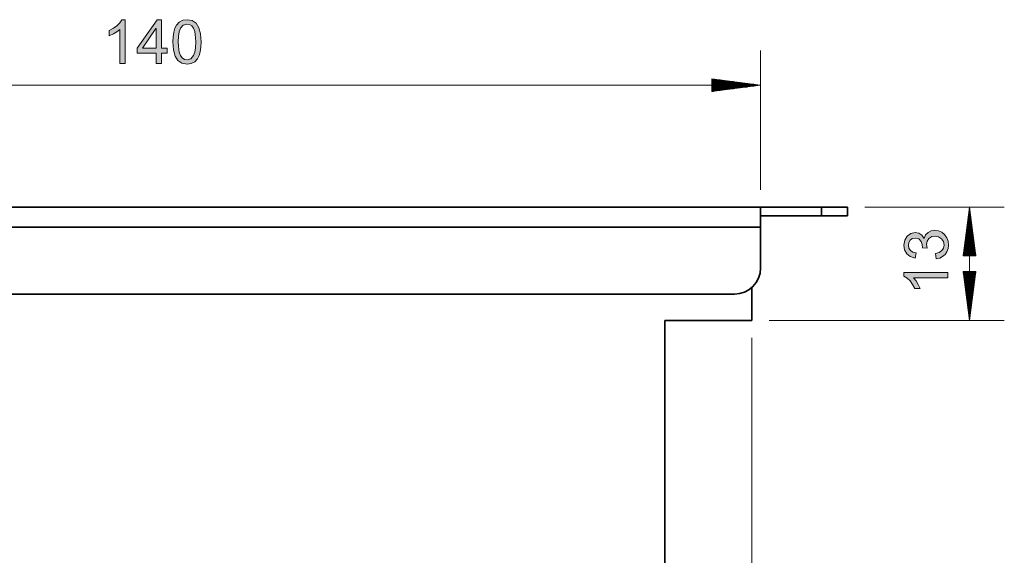
# Model space of a CAD drawing. Extents: x -65 to 965, y -220 to 520.
# Drawn here: x 59 to 219, y 197 to 285 of the extents above; entities that cross this region are included whole.
import ezdxf

# ---------------------------------------------------------------- set-up
doc = ezdxf.new("R2010")
doc.units = 0
doc.header["$MEASUREMENT"] = 0
doc.layers.add('Camada 1', color=7, linetype='Continuous', lineweight=0)

msp = doc.modelspace()

# ---------------------------------------------------------------- hatches: boundary and pattern name
at = {"layer": 'Camada 1', "transparency": 33554687}
for points in [[(75.74, 277.54), (74.87, 277.54), (74.87, 283.09), (74.39, 282.7), (73.81, 282.35), (73.13, 282.04), (73.13, 282.88), (73.82, 283.26), (74.39, 283.69), (74.84, 284.16), (75.18, 284.67), (75.74, 284.67)], [(205.78, 249.05), (206.01, 249.63), (206.42, 250.04), (206.95, 250.3), (207.53, 250.38), (208.14, 250.3), (208.67, 250.07), (209.12, 249.68), (209.46, 249.18), (209.67, 248.62), (209.74, 247.99), (209.68, 247.4), (209.5, 246.89), (209.19, 246.45), (208.79, 246.1), (208.31, 245.86), (207.75, 245.74), (207.63, 246.61), (208.24, 246.79), (208.68, 247.08), (208.94, 247.48), (209.02, 247.99), (208.92, 248.56), (208.6, 249.02), (208.12, 249.34), (207.55, 249.45), (207.01, 249.35), (206.56, 249.06), (206.27, 248.62), (206.17, 248.06), (206.26, 247.45), (205.5, 247.55), (205.47, 248.1), (205.3, 248.55), (204.93, 248.97), (204.32, 249.13), (203.85, 249.05), (203.5, 248.78), (203.29, 248.41), (203.21, 247.97), (203.3, 247.5), (203.55, 247.11), (203.95, 246.85), (204.5, 246.7), (204.34, 245.83), (203.53, 246.1), (202.96, 246.57), (202.61, 247.21), (202.5, 247.95), (202.63, 248.77), (203.03, 249.43), (203.63, 249.88), (204.34, 250.02), (204.94, 249.92), (205.41, 249.59), (205.77, 249.05)], [(209.62, 243.51), (209.62, 242.64), (204.07, 242.64), (204.47, 242.15), (204.81, 241.57), (205.12, 240.89), (204.28, 240.89), (203.9, 241.58), (203.48, 242.16), (203.01, 242.61), (202.5, 242.94), (202.5, 243.51)]]:
    msp.add_hatch(color=7, dxfattribs=at).paths.add_polyline_path(points)
h = msp.add_hatch(color=7, dxfattribs=at)
edge = h.paths.add_edge_path()
edge.add_spline(control_points=[(80.75, 280.04), (80.75, 280.04), (80.75, 283.24), (80.75, 283.24), (80.75, 283.24), (80.73, 283.24), (80.73, 283.24), (80.73, 283.24), (78.54, 280.04), (78.54, 280.04), (78.54, 280.04), (80.75, 280.04), (80.75, 280.04), (80.75, 280.04), (80.75, 280.04), (80.75, 280.04)], knot_values=[0, 0, 0, 0, 1, 1, 1, 2, 2, 2, 3, 3, 3, 4, 4, 4, 5, 5, 5, 5], degree=3, periodic=0)
edge = h.paths.add_edge_path()
edge.add_spline(control_points=[(82.58, 279.24), (82.58, 279.24), (81.62, 279.24), (81.62, 279.24), (81.62, 279.24), (81.62, 277.54), (81.62, 277.54), (81.62, 277.54), (80.75, 277.54), (80.75, 277.54), (80.75, 277.54), (80.75, 279.24), (80.75, 279.24), (80.75, 279.24), (77.68, 279.24), (77.68, 279.24), (77.68, 279.24), (77.68, 280.04), (77.68, 280.04), (77.68, 280.04), (80.91, 284.63), (80.91, 284.63), (80.91, 284.63), (81.62, 284.63), (81.62, 284.63), (81.62, 284.63), (81.62, 280.04), (81.62, 280.04), (81.62, 280.04), (82.58, 280.04), (82.58, 280.04), (82.58, 280.04), (82.58, 279.24), (82.58, 279.24), (82.58, 279.24), (82.58, 279.24), (82.58, 279.24)], knot_values=[0, 0, 0, 0, 1, 1, 1, 2, 2, 2, 3, 3, 3, 4, 4, 4, 5, 5, 5, 6, 6, 6, 7, 7, 7, 8, 8, 8, 9, 9, 9, 10, 10, 10, 11, 11, 11, 12, 12, 12, 12], degree=3, periodic=0)
edge.add_line((82.58, 279.24), (82.58, 279.24))
h = msp.add_hatch(color=7, dxfattribs=at)
edge = h.paths.add_edge_path()
edge.add_spline(control_points=[(85.79, 278.14), (85.79, 278.14), (86.41, 278.31), (86.41, 278.31), (86.41, 278.31), (86.85, 278.82), (86.85, 278.82), (86.85, 278.82), (87.05, 279.37), (87.05, 279.37), (87.05, 279.37), (87.17, 280.11), (87.17, 280.11), (87.17, 280.11), (87.21, 281.04), (87.21, 281.04), (87.21, 281.04), (87.19, 281.7), (87.19, 281.7), (87.19, 281.7), (87.14, 282.27), (87.14, 282.27), (87.14, 282.27), (87.05, 282.73), (87.05, 282.73), (87.05, 282.73), (86.85, 283.27), (86.85, 283.27), (86.85, 283.27), (86.57, 283.65), (86.57, 283.65), (86.57, 283.65), (86.22, 283.87), (86.22, 283.87), (86.22, 283.87), (85.78, 283.95), (85.78, 283.95), (85.78, 283.95), (85.17, 283.78), (85.17, 283.78), (85.17, 283.78), (84.73, 283.26), (84.73, 283.26), (84.73, 283.26), (84.53, 282.7), (84.53, 282.7), (84.53, 282.7), (84.41, 281.97), (84.41, 281.97), (84.41, 281.97), (84.37, 281.04), (84.37, 281.04), (84.37, 281.04), (84.39, 280.38), (84.39, 280.38), (84.39, 280.38), (84.45, 279.82), (84.45, 279.82), (84.45, 279.82), (84.53, 279.36), (84.53, 279.36), (84.53, 279.36), (84.73, 278.82), (84.73, 278.82), (84.73, 278.82), (85.01, 278.44), (85.01, 278.44), (85.01, 278.44), (85.36, 278.21), (85.36, 278.21), (85.36, 278.21), (85.79, 278.14), (85.79, 278.14), (85.79, 278.14), (85.79, 278.14), (85.79, 278.14)], knot_values=[0, 0, 0, 0, 1, 1, 1, 2, 2, 2, 3, 3, 3, 4, 4, 4, 5, 5, 5, 6, 6, 6, 7, 7, 7, 8, 8, 8, 9, 9, 9, 10, 10, 10, 11, 11, 11, 12, 12, 12, 13, 13, 13, 14, 14, 14, 15, 15, 15, 16, 16, 16, 17, 17, 17, 18, 18, 18, 19, 19, 19, 20, 20, 20, 21, 21, 21, 22, 22, 22, 23, 23, 23, 24, 24, 24, 25, 25, 25, 25], degree=3, periodic=0)
edge = h.paths.add_edge_path()
edge.add_spline(control_points=[(85.79, 284.67), (85.79, 284.67), (86.62, 284.52), (86.62, 284.52), (86.62, 284.52), (87.27, 284.09), (87.27, 284.09), (87.27, 284.09), (87.73, 283.36), (87.73, 283.36), (87.73, 283.36), (88.01, 282.35), (88.01, 282.35), (88.01, 282.35), (88.1, 281.04), (88.1, 281.04), (88.1, 281.04), (88.06, 280.18), (88.06, 280.18), (88.06, 280.18), (87.95, 279.44), (87.95, 279.44), (87.95, 279.44), (87.76, 278.82), (87.76, 278.82), (87.76, 278.82), (87.5, 278.31), (87.5, 278.31), (87.5, 278.31), (87.05, 277.82), (87.05, 277.82), (87.05, 277.82), (86.48, 277.52), (86.48, 277.52), (86.48, 277.52), (85.79, 277.42), (85.79, 277.42), (85.79, 277.42), (84.96, 277.57), (84.96, 277.57), (84.96, 277.57), (84.32, 278), (84.32, 278), (84.32, 278), (83.85, 278.73), (83.85, 278.73), (83.85, 278.73), (83.58, 279.74), (83.58, 279.74), (83.58, 279.74), (83.49, 281.04), (83.49, 281.04), (83.49, 281.04), (83.52, 281.9), (83.52, 281.9), (83.52, 281.9), (83.63, 282.64), (83.63, 282.64), (83.63, 282.64), (83.82, 283.26), (83.82, 283.26), (83.82, 283.26), (84.08, 283.77), (84.08, 283.77), (84.08, 283.77), (84.54, 284.27), (84.54, 284.27), (84.54, 284.27), (85.11, 284.57), (85.11, 284.57), (85.11, 284.57), (85.79, 284.67), (85.79, 284.67), (85.79, 284.67), (85.79, 284.67), (85.79, 284.67)], knot_values=[0, 0, 0, 0, 1, 1, 1, 2, 2, 2, 3, 3, 3, 4, 4, 4, 5, 5, 5, 6, 6, 6, 7, 7, 7, 8, 8, 8, 9, 9, 9, 10, 10, 10, 11, 11, 11, 12, 12, 12, 13, 13, 13, 14, 14, 14, 15, 15, 15, 16, 16, 16, 17, 17, 17, 18, 18, 18, 19, 19, 19, 20, 20, 20, 21, 21, 21, 22, 22, 22, 23, 23, 23, 24, 24, 24, 25, 25, 25, 25], degree=3, periodic=0)
edge.add_line((85.79, 284.67), (85.79, 284.67))

# ---------------------------------------------------------------- linework, layer by layer
at = {"layer": 'Camada 1', "color": 7, "lineweight": 13}
for p, q in [((179.15, 256.99), (179.15, 279.67)), ((179.15, 274), (171.21, 275.05)), ((171.21, 275.05), (171.21, 272.96)), ((171.21, 275.01), (171.49, 275.01)), ((171.21, 275.01), (171.49, 275.01)), ((171.21, 274.87), (172.58, 274.87)), ((171.21, 274.72), (173.68, 274.72)), ((171.21, 274.58), (174.77, 274.58)), ((171.21, 274.43), (175.86, 274.43)), ((171.21, 274.29), (176.96, 274.29)), ((171.21, 274.15), (178.05, 274.15)), ((-19.28, 274), (179.15, 274)), ((171.21, 272.96), (179.15, 274)), ((171.21, 274), (179.15, 274)), ((171.21, 274), (179.15, 274)), ((171.21, 273.86), (178.05, 273.86)), ((171.21, 273.71), (176.96, 273.71)), ((171.21, 273.57), (175.86, 273.57)), ((171.21, 273.43), (174.77, 273.43)), ((171.21, 273.28), (173.68, 273.28)), ((171.21, 273.14), (172.58, 273.14)), ((171.21, 272.99), (171.49, 272.99)), ((171.21, 272.99), (171.49, 272.99)), ((196.15, 254.16), (218.83, 254.16)), ((213.16, 254.16), (212.12, 246.22)), ((213.16, 254.16), (213.16, 235.73)), ((214.21, 246.22), (213.16, 254.16)), ((213.16, 246.22), (213.16, 254.16)), ((213.16, 246.22), (213.16, 254.16)), ((212.87, 246.22), (212.87, 251.97)), ((213.02, 246.22), (213.02, 253.07)), ((213.31, 246.22), (213.31, 253.07)), ((213.45, 246.22), (213.45, 251.97)), ((212.73, 246.22), (212.73, 250.88)), ((213.59, 246.22), (213.59, 250.88)), ((212.44, 246.22), (212.44, 248.69)), ((212.59, 246.22), (212.59, 249.78)), ((213.74, 246.22), (213.74, 249.78)), ((213.88, 246.22), (213.88, 248.69)), ((212.3, 246.22), (212.3, 247.6)), ((214.03, 246.22), (214.03, 247.6)), ((212.12, 246.22), (214.21, 246.22)), ((212.15, 246.22), (212.15, 246.5)), ((212.15, 246.22), (212.15, 246.5)), ((214.17, 246.22), (214.17, 246.5)), ((214.17, 246.22), (214.17, 246.5)), ((214.21, 243.67), (212.12, 243.67)), ((212.12, 243.67), (213.16, 235.73)), ((212.15, 243.67), (212.15, 243.39)), ((212.15, 243.67), (212.15, 243.39)), ((212.3, 243.67), (212.3, 242.3)), ((212.44, 243.67), (212.44, 241.2)), ((212.59, 243.67), (212.59, 240.11)), ((212.73, 243.67), (212.73, 239.02)), ((212.87, 243.67), (212.87, 237.92)), ((213.02, 243.67), (213.02, 236.83)), ((213.16, 235.73), (214.21, 243.67)), ((213.16, 243.67), (213.16, 235.73)), ((213.16, 243.67), (213.16, 235.73)), ((213.31, 243.67), (213.31, 236.83)), ((213.45, 243.67), (213.45, 237.92)), ((213.59, 243.67), (213.59, 239.02)), ((213.74, 243.67), (213.74, 240.11)), ((213.88, 243.67), (213.88, 241.2)), ((214.03, 243.67), (214.03, 242.3)), ((214.17, 243.67), (214.17, 243.39)), ((214.17, 243.67), (214.17, 243.39)), ((180.56, 235.73), (218.83, 235.73)), ((177.73, 232.9), (177.73, 110.3))]:
    msp.add_line(p, q, dxfattribs=at)
at = {"layer": 'Camada 1', "color": 7, "lineweight": 35}
for p, q in [((-19.28, 254.16), (179.15, 254.16)), ((179.15, 254.16), (179.15, 252.74)), ((179.15, 254.16), (189.07, 254.16)), ((179.15, 254.16), (179.15, 254.16)), ((189.07, 252.74), (189.07, 254.16)), ((193.32, 254.16), (193.32, 252.74)), ((179.15, 252.74), (189.07, 252.74)), ((179.15, 252.74), (179.15, 252.74)), ((179.15, 250.9), (-19.28, 250.9)), ((179.15, 250.9), (179.15, 244.24)), ((177.73, 235.73), (177.73, 241.07)), ((174.89, 239.99), (-15.03, 239.99)), ((163.56, 235.73), (177.73, 235.73)), ((163.56, 162.03), (163.56, 235.73))]:
    msp.add_line(p, q, dxfattribs=at)
at = {"layer": 'Camada 1', "color": 7, "lineweight": 0}
for points in [[(75.74, 277.54), (74.87, 277.54), (74.87, 283.09), (74.39, 282.7), (73.81, 282.35), (73.13, 282.04), (73.13, 282.88), (73.82, 283.26), (74.39, 283.69), (74.84, 284.16), (75.18, 284.67), (75.74, 284.67), (75.74, 277.54)], [(205.78, 249.05), (206.01, 249.63), (206.42, 250.04), (206.95, 250.3), (207.53, 250.38), (208.14, 250.3), (208.67, 250.07), (209.12, 249.68), (209.46, 249.18), (209.67, 248.62), (209.74, 247.99), (209.68, 247.4), (209.5, 246.89), (209.19, 246.45), (208.79, 246.1), (208.31, 245.86), (207.75, 245.74), (207.63, 246.61), (208.24, 246.79), (208.68, 247.08), (208.94, 247.48), (209.02, 247.99), (208.92, 248.56), (208.6, 249.02), (208.12, 249.34), (207.55, 249.45), (207.01, 249.35), (206.56, 249.06), (206.27, 248.62), (206.17, 248.06), (206.26, 247.45), (205.5, 247.55), (205.47, 248.1), (205.3, 248.55), (204.93, 248.97), (204.32, 249.13), (203.85, 249.05), (203.5, 248.78), (203.29, 248.41), (203.21, 247.97), (203.3, 247.5), (203.55, 247.11), (203.95, 246.85), (204.5, 246.7), (204.34, 245.83), (203.53, 246.1), (202.96, 246.57), (202.61, 247.21), (202.5, 247.95), (202.63, 248.77), (203.03, 249.43), (203.63, 249.88), (204.34, 250.02), (204.94, 249.92), (205.41, 249.59), (205.77, 249.05), (205.78, 249.05)], [(209.62, 243.51), (209.62, 242.64), (204.07, 242.64), (204.47, 242.15), (204.81, 241.57), (205.12, 240.89), (204.28, 240.89), (203.9, 241.58), (203.48, 242.16), (203.01, 242.61), (202.5, 242.94), (202.5, 243.51), (209.62, 243.51)]]:
    msp.add_lwpolyline(points, dxfattribs=at)
at = {"layer": 'Camada 1'}
for points in [[(75.74, 277.54), (74.87, 277.54), (74.87, 283.09), (74.39, 282.7), (73.81, 282.35), (73.13, 282.04), (73.13, 282.88), (73.82, 283.26), (74.39, 283.69), (74.84, 284.16), (75.18, 284.67), (75.74, 284.67)], [(205.78, 249.05), (206.01, 249.63), (206.42, 250.04), (206.95, 250.3), (207.53, 250.38), (208.14, 250.3), (208.67, 250.07), (209.12, 249.68), (209.46, 249.18), (209.67, 248.62), (209.74, 247.99), (209.68, 247.4), (209.5, 246.89), (209.19, 246.45), (208.79, 246.1), (208.31, 245.86), (207.75, 245.74), (207.63, 246.61), (208.24, 246.79), (208.68, 247.08), (208.94, 247.48), (209.02, 247.99), (208.92, 248.56), (208.6, 249.02), (208.12, 249.34), (207.55, 249.45), (207.01, 249.35), (206.56, 249.06), (206.27, 248.62), (206.17, 248.06), (206.26, 247.45), (205.5, 247.55), (205.47, 248.1), (205.3, 248.55), (204.93, 248.97), (204.32, 249.13), (203.85, 249.05), (203.5, 248.78), (203.29, 248.41), (203.21, 247.97), (203.3, 247.5), (203.55, 247.11), (203.95, 246.85), (204.5, 246.7), (204.34, 245.83), (203.53, 246.1), (202.96, 246.57), (202.61, 247.21), (202.5, 247.95), (202.63, 248.77), (203.03, 249.43), (203.63, 249.88), (204.34, 250.02), (204.94, 249.92), (205.41, 249.59), (205.77, 249.05)], [(209.62, 243.51), (209.62, 242.64), (204.07, 242.64), (204.47, 242.15), (204.81, 241.57), (205.12, 240.89), (204.28, 240.89), (203.9, 241.58), (203.48, 242.16), (203.01, 242.61), (202.5, 242.94), (202.5, 243.51)]]:
    msp.add_lwpolyline(points, close=True, dxfattribs=at)
at = {"layer": 'Camada 1', "color": 7, "lineweight": 0}
for points in [[(82.58, 279.24), (81.62, 279.24), (81.62, 277.54), (80.75, 277.54), (80.75, 279.24), (77.68, 279.24), (77.68, 280.04), (80.91, 284.63), (81.62, 284.63), (81.62, 280.04), (82.58, 280.04)], [(85.79, 284.67), (86.62, 284.52), (87.27, 284.09), (87.73, 283.36), (88.01, 282.35), (88.1, 281.04), (88.06, 280.18), (87.95, 279.44), (87.76, 278.82), (87.5, 278.31), (87.05, 277.82), (86.48, 277.52), (85.79, 277.42), (84.96, 277.57), (84.32, 278), (83.85, 278.73), (83.58, 279.74), (83.49, 281.04), (83.52, 281.9), (83.63, 282.64), (83.82, 283.26), (84.08, 283.77), (84.54, 284.27), (85.11, 284.57)], [(85.79, 278.14), (86.41, 278.31), (86.85, 278.82), (87.05, 279.37), (87.17, 280.11), (87.21, 281.04), (87.19, 281.7), (87.14, 282.27), (87.05, 282.73), (86.85, 283.27), (86.57, 283.65), (86.22, 283.87), (85.78, 283.95), (85.17, 283.78), (84.73, 283.26), (84.53, 282.7), (84.41, 281.97), (84.37, 281.04), (84.39, 280.38), (84.45, 279.82), (84.53, 279.36), (84.73, 278.82), (85.01, 278.44), (85.36, 278.21)], [(80.75, 280.04), (80.75, 283.24), (80.73, 283.24), (78.54, 280.04)]]:
    msp.add_lwpolyline(points, close=True, dxfattribs=at)
at = {"layer": 'Camada 1', "color": 7, "lineweight": 35}
for points in [[(179.15, 254.16), (179.15, 253.72), (179.15, 252.53), (179.15, 250.9)], [(189.07, 254.16), (190.69, 254.16), (192.07, 254.16), (193, 254.16), (193.32, 254.16)], [(193.32, 252.74), (193, 252.74), (192.07, 252.74), (190.69, 252.74), (189.07, 252.74)]]:
    msp.add_lwpolyline(points, dxfattribs=at)
at = {"layer": 'Camada 1'}
for points, knots in [([(82.58, 279.24), (82.58, 279.24), (81.62, 279.24), (81.62, 279.24), (81.62, 279.24), (81.62, 277.54), (81.62, 277.54), (81.62, 277.54), (80.75, 277.54), (80.75, 277.54), (80.75, 277.54), (80.75, 279.24), (80.75, 279.24), (80.75, 279.24), (77.68, 279.24), (77.68, 279.24), (77.68, 279.24), (77.68, 280.04), (77.68, 280.04), (77.68, 280.04), (80.91, 284.63), (80.91, 284.63), (80.91, 284.63), (81.62, 284.63), (81.62, 284.63), (81.62, 284.63), (81.62, 280.04), (81.62, 280.04), (81.62, 280.04), (82.58, 280.04), (82.58, 280.04), (82.58, 280.04), (82.58, 279.24), (82.58, 279.24), (82.58, 279.24), (82.58, 279.24), (82.58, 279.24)], [0, 0, 0, 0, 1, 1, 1, 2, 2, 2, 3, 3, 3, 4, 4, 4, 5, 5, 5, 6, 6, 6, 7, 7, 7, 8, 8, 8, 9, 9, 9, 10, 10, 10, 11, 11, 11, 12, 12, 12, 12]), ([(85.79, 284.67), (85.79, 284.67), (86.62, 284.52), (86.62, 284.52), (86.62, 284.52), (87.27, 284.09), (87.27, 284.09), (87.27, 284.09), (87.73, 283.36), (87.73, 283.36), (87.73, 283.36), (88.01, 282.35), (88.01, 282.35), (88.01, 282.35), (88.1, 281.04), (88.1, 281.04), (88.1, 281.04), (88.06, 280.18), (88.06, 280.18), (88.06, 280.18), (87.95, 279.44), (87.95, 279.44), (87.95, 279.44), (87.76, 278.82), (87.76, 278.82), (87.76, 278.82), (87.5, 278.31), (87.5, 278.31), (87.5, 278.31), (87.05, 277.82), (87.05, 277.82), (87.05, 277.82), (86.48, 277.52), (86.48, 277.52), (86.48, 277.52), (85.79, 277.42), (85.79, 277.42), (85.79, 277.42), (84.96, 277.57), (84.96, 277.57), (84.96, 277.57), (84.32, 278), (84.32, 278), (84.32, 278), (83.85, 278.73), (83.85, 278.73), (83.85, 278.73), (83.58, 279.74), (83.58, 279.74), (83.58, 279.74), (83.49, 281.04), (83.49, 281.04), (83.49, 281.04), (83.52, 281.9), (83.52, 281.9), (83.52, 281.9), (83.63, 282.64), (83.63, 282.64), (83.63, 282.64), (83.82, 283.26), (83.82, 283.26), (83.82, 283.26), (84.08, 283.77), (84.08, 283.77), (84.08, 283.77), (84.54, 284.27), (84.54, 284.27), (84.54, 284.27), (85.11, 284.57), (85.11, 284.57), (85.11, 284.57), (85.79, 284.67), (85.79, 284.67), (85.79, 284.67), (85.79, 284.67), (85.79, 284.67)], [0, 0, 0, 0, 1, 1, 1, 2, 2, 2, 3, 3, 3, 4, 4, 4, 5, 5, 5, 6, 6, 6, 7, 7, 7, 8, 8, 8, 9, 9, 9, 10, 10, 10, 11, 11, 11, 12, 12, 12, 13, 13, 13, 14, 14, 14, 15, 15, 15, 16, 16, 16, 17, 17, 17, 18, 18, 18, 19, 19, 19, 20, 20, 20, 21, 21, 21, 22, 22, 22, 23, 23, 23, 24, 24, 24, 25, 25, 25, 25]), ([(85.79, 278.14), (85.79, 278.14), (86.41, 278.31), (86.41, 278.31), (86.41, 278.31), (86.85, 278.82), (86.85, 278.82), (86.85, 278.82), (87.05, 279.37), (87.05, 279.37), (87.05, 279.37), (87.17, 280.11), (87.17, 280.11), (87.17, 280.11), (87.21, 281.04), (87.21, 281.04), (87.21, 281.04), (87.19, 281.7), (87.19, 281.7), (87.19, 281.7), (87.14, 282.27), (87.14, 282.27), (87.14, 282.27), (87.05, 282.73), (87.05, 282.73), (87.05, 282.73), (86.85, 283.27), (86.85, 283.27), (86.85, 283.27), (86.57, 283.65), (86.57, 283.65), (86.57, 283.65), (86.22, 283.87), (86.22, 283.87), (86.22, 283.87), (85.78, 283.95), (85.78, 283.95), (85.78, 283.95), (85.17, 283.78), (85.17, 283.78), (85.17, 283.78), (84.73, 283.26), (84.73, 283.26), (84.73, 283.26), (84.53, 282.7), (84.53, 282.7), (84.53, 282.7), (84.41, 281.97), (84.41, 281.97), (84.41, 281.97), (84.37, 281.04), (84.37, 281.04), (84.37, 281.04), (84.39, 280.38), (84.39, 280.38), (84.39, 280.38), (84.45, 279.82), (84.45, 279.82), (84.45, 279.82), (84.53, 279.36), (84.53, 279.36), (84.53, 279.36), (84.73, 278.82), (84.73, 278.82), (84.73, 278.82), (85.01, 278.44), (85.01, 278.44), (85.01, 278.44), (85.36, 278.21), (85.36, 278.21), (85.36, 278.21), (85.79, 278.14), (85.79, 278.14), (85.79, 278.14), (85.79, 278.14), (85.79, 278.14)], [0, 0, 0, 0, 1, 1, 1, 2, 2, 2, 3, 3, 3, 4, 4, 4, 5, 5, 5, 6, 6, 6, 7, 7, 7, 8, 8, 8, 9, 9, 9, 10, 10, 10, 11, 11, 11, 12, 12, 12, 13, 13, 13, 14, 14, 14, 15, 15, 15, 16, 16, 16, 17, 17, 17, 18, 18, 18, 19, 19, 19, 20, 20, 20, 21, 21, 21, 22, 22, 22, 23, 23, 23, 24, 24, 24, 25, 25, 25, 25]), ([(80.75, 280.04), (80.75, 280.04), (80.75, 283.24), (80.75, 283.24), (80.75, 283.24), (80.73, 283.24), (80.73, 283.24), (80.73, 283.24), (78.54, 280.04), (78.54, 280.04), (78.54, 280.04), (80.75, 280.04), (80.75, 280.04), (80.75, 280.04), (80.75, 280.04), (80.75, 280.04)], [0, 0, 0, 0, 1, 1, 1, 2, 2, 2, 3, 3, 3, 4, 4, 4, 5, 5, 5, 5])]:
    msp.add_open_spline(points, degree=3, knots=knots, dxfattribs=at)
at = {"layer": 'Camada 1', "color": 7, "lineweight": 35}
msp.add_open_spline([(174.89, 239.99), (177.24, 239.99), (179.15, 241.89), (179.15, 244.24)], degree=3, dxfattribs=at)

doc.saveas('drawing.dxf')
